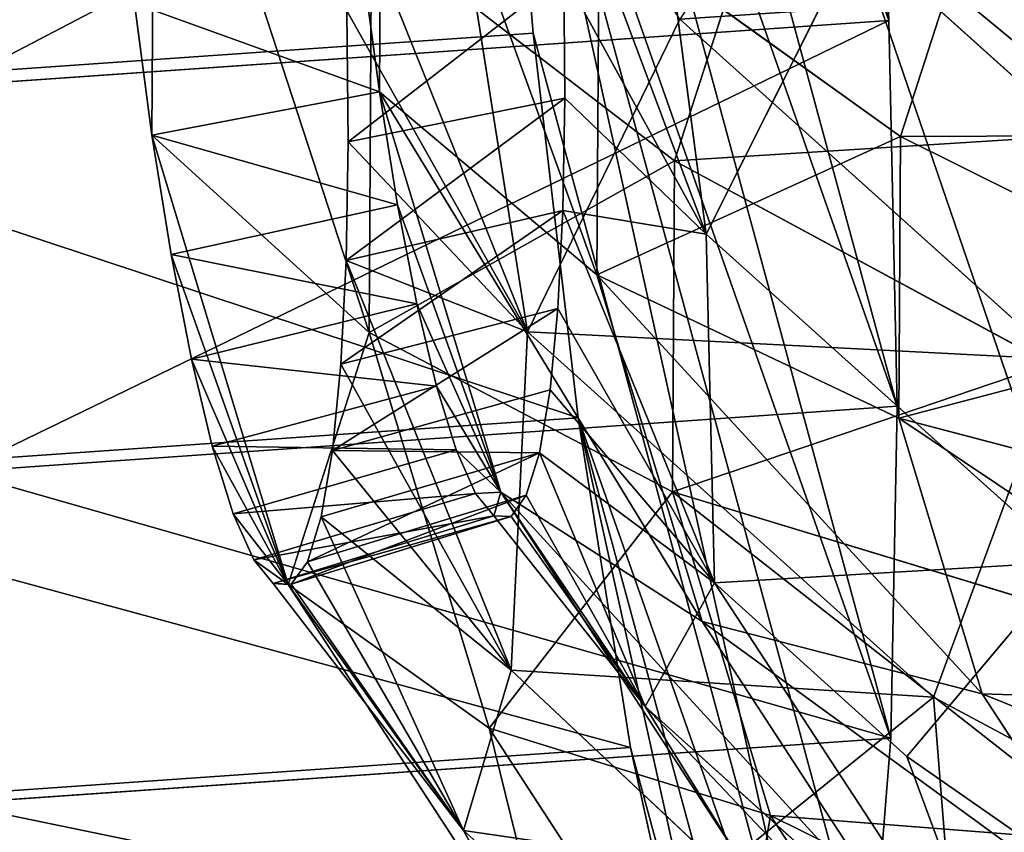
# Model space of a CAD drawing. Units: millimetres. Extents: x 3 to 411, y -1354 to -13.
# Drawn here: x 348 to 361, y -61 to -50 of the extents above; entities that cross this region are included whole.
import ezdxf

# ---------------------------------------------------------------- set-up
doc = ezdxf.new("R2010")
doc.units = ezdxf.units.MM
doc.layers.get('0').update_dxf_attribs({"true_color": 0xffffff})

# ---------------------------------------------------------------- blocks, each defined once
blk = doc.blocks.new('uchwyt_pionowy_giety')
for p, q in [((13.06, 14.489, -14.991), (14.814, 2.296, -14.991)), ((8.71, 13.891, -18.36), (10.469, 1.67, -18.36)), ((3.645, 13.194, -20.478), (5.408, 0.942, -20.478)), ((-20.291, -2.756, 5.487), (-22.077, 9.655, 5.487)), ((-22.077, 9.655, -5.487), (-20.291, -2.756, -5.487)), ((-22.793, 9.557), (-21.006, -2.859)), ((14.814, 2.296, -14.991), (18.149, 2.775, -10.6)), ((10.469, 1.67, -18.36), (14.814, 2.296, -14.991)), ((5.408, 0.942, -20.478), (10.469, 1.67, -18.36)), ((-0.023, 0.16, -21.2), (5.408, 0.942, -20.478)), ((-18.195, -2.455, 10.6), (-20.291, -2.756, 5.487)), ((-20.291, -2.756, -5.487), (-18.195, -2.455, -10.6)), ((-21.006, -2.859), (-20.291, -2.756, -5.487)), ((-20.291, -2.756, 5.487), (-21.006, -2.859))]:
    blk.add_line(p, q)
mesh = blk.add_polyface()
corners = [(18.149, 2.775, -10.6), (13.06, 14.489, -14.991), (14.814, 2.296, -14.991), (16.397, 14.948, -10.6)]
mesh.append_faces([[corners[k] for k in face] for face in [(0, 1, 2), (1, 0, 3)]], dxfattribs={"vtx0": -1})
mesh = blk.add_polyface()
corners = [(10.469, 1.67, -18.36), (13.06, 14.489, -14.991), (8.71, 13.891, -18.36), (14.814, 2.296, -14.991)]
mesh.append_faces([[corners[k] for k in face] for face in [(0, 1, 2), (1, 0, 3)]], dxfattribs={"vtx0": -1})
mesh = blk.add_polyface()
corners = [(5.408, 0.942, -20.478), (8.71, 13.891, -18.36), (3.645, 13.194, -20.478), (10.469, 1.67, -18.36)]
mesh.append_faces([[corners[k] for k in face] for face in [(0, 1, 2), (1, 0, 3)]], dxfattribs={"vtx0": -1})
mesh = blk.add_polyface()
corners = [(-0.023, 0.16, -21.2), (3.645, 13.194, -20.478), (-1.791, 12.446, -21.2), (5.408, 0.942, -20.478)]
mesh.append_faces([[corners[k] for k in face] for face in [(0, 1, 2), (1, 0, 3)]], dxfattribs={"vtx0": -1})
mesh = blk.add_polyface()
corners = [(-22.077, 9.655, 5.487), (-18.195, -2.455, 10.6), (-20.291, -2.756, 5.487), (-19.979, 9.944, 10.6)]
mesh.append_faces([[corners[k] for k in face] for face in [(0, 1, 2), (1, 0, 3)]], dxfattribs={"vtx0": -1})
mesh = blk.add_polyface()
corners = [(-18.195, -2.455, -10.6), (-22.077, 9.655, -5.487), (-20.291, -2.756, -5.487), (-19.979, 9.944, -10.6)]
mesh.append_faces([[corners[k] for k in face] for face in [(0, 1, 2), (1, 0, 3)]], dxfattribs={"vtx0": -1})
mesh = blk.add_polyface()
corners = [(-20.291, -2.756, -5.487), (-22.793, 9.557), (-21.006, -2.859), (-22.077, 9.655, -5.487)]
mesh.append_faces([[corners[k] for k in face] for face in [(0, 1, 2), (1, 0, 3)]], dxfattribs={"vtx0": -1})
mesh = blk.add_polyface()
corners = [(-22.793, 9.557), (-20.291, -2.756, 5.487), (-21.006, -2.859), (-22.077, 9.655, 5.487)]
mesh.append_faces([[corners[k] for k in face] for face in [(0, 1, 2), (1, 0, 3)]], dxfattribs={"vtx0": -1})
mesh = blk.add_polyface()
corners = [(-5.454, -0.621, -20.478), (5.408, 0.942, -20.478), (-0.023, 0.16, -21.2), (10.469, 1.67, -18.36), (-10.515, -1.349, -18.36), (-14.86, -1.975, -14.991), (14.814, 2.296, -14.991), (18.149, 2.775, -10.6), (-18.195, -2.455, -10.6), (-20.291, -2.756, -5.487), (20.245, 3.077, -5.487), (-21.006, -2.859), (20.96, 3.18), (-20.291, -2.756, 5.487), (20.245, 3.077, 5.487), (-18.195, -2.455, 10.6), (18.149, 2.775, 10.6), (-14.86, -1.975, 14.991), (14.814, 2.296, 14.991), (-10.515, -1.349, 18.36), (10.469, 1.67, 18.36), (-5.454, -0.621, 20.478), (5.408, 0.942, 20.478), (1.481, 0.377, 21), (-1.527, -0.056, 21)]
mesh.append_faces([[corners[k] for k in face] for face in [(0, 1, 2), (23, 21, 24)]], dxfattribs={"vtx0": -1})
mesh.append_faces([[corners[k] for k in face] for face in [(1, 0, 3), (3, 5, 6), (6, 5, 7), (7, 9, 10), (10, 11, 12), (12, 13, 14), (14, 15, 16), (16, 17, 18), (18, 19, 20), (20, 21, 22), (22, 21, 23)]], dxfattribs={"vtx0": -1, "vtx1": -1})
mesh.append_faces([[corners[k] for k in face] for face in [(3, 0, 4), (3, 4, 5), (7, 5, 8), (7, 8, 9), (10, 9, 11), (12, 11, 13), (14, 13, 15), (16, 15, 17), (18, 17, 19), (20, 19, 21)]], dxfattribs={"vtx0": -1, "vtx2": -1})
blk = doc.blocks.new('Group_6')
for p, q in [((-4.327, -16.148, 21.202), (-2.988, -11.153, 24.407)), ((4.327, -16.148, 21.202), (2.988, -11.153, 24.407)), ((0, -16.717, 21.202), (0, -11.547, 24.407)), ((7.186, -12.447, 26.333), (9.821, -17.011, 22.676)), ((-3.72, -13.882, 26.333), (-5.084, -18.973, 22.676)), ((3.72, -13.882, 26.333), (5.084, -18.973, 22.676)), ((0, -14.372, 26.333), (0, -19.642, 22.676)), ((-4.327, -16.148, 21.202), (-8.359, -14.478, 21.202)), ((8.359, -14.478, 21.202), (4.327, -16.148, 21.202)), ((-20.728, -20.728, -6.378), (-25.387, -14.657, -6.378)), ((-5.445, -20.323, 16.922), (-4.327, -16.148, 21.202)), ((0, -16.717, 21.202), (-4.327, -16.148, 21.202)), ((4.327, -16.148, 21.202), (0, -16.717, 21.202)), ((5.445, -20.323, 16.922), (4.327, -16.148, 21.202)), ((0, -21.039, 16.922), (0, -16.717, 21.202)), ((-9.821, -17.011, 22.676), (-5.084, -18.973, 22.676)), ((5.084, -18.973, 22.676), (9.821, -17.011, 22.676)), ((-12.147, -21.039, -11.782), (-17.178, -17.178, -11.782)), ((-17.815, -20.289), (-20.375, -17.717)), ((-5.445, -20.323, 16.922), (-10.52, -18.221, 16.922)), ((-13.157, -22.789, 6.044), (-18.607, -18.607, 6.044)), ((-14.933, -22.494), (-18.607, -18.607, 6.044)), ((-17.815, -20.289), (-18.607, -18.607, 6.044)), ((-18.607, -18.607, -6.044), (-13.157, -22.789, -6.044)), ((-18.607, -18.607, -6.044), (-14.933, -22.494)), ((-18.607, -18.607, -6.044), (-17.815, -20.289)), ((-5.084, -18.973, 22.676), (-6.215, -23.196, 17.981)), ((-5.084, -18.973, 22.676), (0, -19.642, 22.676)), ((0, -19.642, 22.676), (5.084, -18.973, 22.676)), ((5.084, -18.973, 22.676), (6.215, -23.196, 17.981)), ((-20.728, -20.728, -6.378), (-19.295, -19.295, -12.465)), ((-19.295, -19.295, -12.465), (-13.644, -23.632, -12.465)), ((0, -19.642, 22.676), (0, -24.014, 17.981)), ((-22.248, -20.125), (-20.728, -20.728, -6.378)), ((-14.933, -22.494), (-17.815, -20.289)), ((-6.288, -23.466, 11.782), (-5.445, -20.323, 16.922)), ((0, -21.039, 16.922), (-5.445, -20.323, 16.922)), ((5.445, -20.323, 16.922), (0, -21.039, 16.922)), ((-14.657, -25.387, -6.378), (-20.728, -20.728, -6.378)), ((-20.728, -20.728, -6.378), (-19.322, -22.949)), ((-16.041, -25.352), (-20.728, -20.728, -6.378)), ((-20.728, -20.728, 6.378), (-14.657, -25.387, 6.378)), ((-12.007, -20.797, 17.981), (-6.215, -23.196, 17.981)), ((-13.157, -22.789, 6.044), (-12.147, -21.039, 11.782)), ((-12.147, -21.039, -11.782), (-13.157, -22.789, -6.044)), ((-6.288, -23.466, 11.782), (-12.147, -21.039, 11.782)), ((0, -24.294, 11.782), (0, -21.039, 16.922)), ((-11.637, -24.294, 1.843), (-14.933, -22.494)), ((-14.933, -22.494), (-13.157, -22.789, 6.044)), ((-11.782, -24.294), (-14.933, -22.494)), ((-11.637, -24.294, -1.843), (-14.933, -22.494)), ((-13.157, -22.789, -6.044), (-14.933, -22.494)), ((-14.933, -22.494), (-11.205, -24.294, -3.641)), ((-6.288, -23.466, 11.782), (-13.157, -22.789, 6.044)), ((-9.532, -24.294, 6.925), (-13.157, -22.789, 6.044)), ((-10.498, -24.294, 5.349), (-13.157, -22.789, 6.044)), ((-11.205, -24.294, 3.641), (-13.157, -22.789, 6.044)), ((-13.157, -22.789, 6.044), (-11.637, -24.294, 1.843)), ((-11.205, -24.294, -3.641), (-13.157, -22.789, -6.044)), ((-10.498, -24.294, -5.349), (-13.157, -22.789, -6.044)), ((-9.532, -24.294, -6.925), (-13.157, -22.789, -6.044)), ((-13.157, -22.789, -6.044), (-6.288, -23.466, -11.782)), ((-13.157, -22.789, -6.044), (-8.331, -24.294, -8.331)), ((-16.041, -25.352), (-19.322, -22.949)), ((-14.657, -25.387, 6.378), (-19.322, -22.949)), ((-6.215, -23.196, 17.981), (-7.063, -26.358, 12.465)), ((-6.215, -23.196, 17.981), (0, -24.014, 17.981)), ((0, -24.014, 17.981), (6.215, -23.196, 17.981)), ((-6.288, -23.466, 11.782), (-9.532, -24.294, 6.925)), ((-8.331, -24.294, 8.331), (-6.288, -23.466, 11.782)), ((-6.925, -24.294, 9.532), (-6.288, -23.466, 11.782)), ((0, -24.294, 11.782), (-6.288, -23.466, 11.782)), ((-1.843, -24.294, 11.637), (-6.288, -23.466, 11.782)), ((-3.641, -24.294, 11.205), (-6.288, -23.466, 11.782)), ((-5.349, -24.294, 10.498), (-6.288, -23.466, 11.782)), ((6.288, -23.466, 11.782), (0, -24.294, 11.782)), ((-14.657, -25.387, -6.378), (-13.644, -23.632, -12.465)), ((-13.644, -23.632, 12.465), (-14.657, -25.387, 6.378)), ((-13.644, -23.632, 12.465), (-7.063, -26.358, 12.465)), ((0, -24.014, 17.981), (0, -27.288, 12.465)), ((-12.465, -27.288), (-11.782, -24.294)), ((-11.637, -24.294, 1.843), (-12.311, -27.288, 1.95)), ((-12.311, -27.288, -1.95), (-11.637, -24.294, -1.843)), ((-11.205, -24.294, 3.641), (-11.855, -27.288, 3.852)), ((-11.855, -27.288, -3.852), (-11.205, -24.294, -3.641)), ((-11.637, -24.294, 1.843), (-11.782, -24.294)), ((-11.637, -24.294, -1.843), (-11.782, -24.294)), ((-11.205, -24.294, 3.641), (-11.637, -24.294, 1.843)), ((-11.205, -24.294, -3.641), (-11.637, -24.294, -1.843)), ((-10.498, -24.294, 5.349), (-11.205, -24.294, 3.641)), ((-10.498, -24.294, -5.349), (-11.205, -24.294, -3.641)), ((-10.498, -24.294, 5.349), (-11.106, -27.288, 5.659)), ((-11.106, -27.288, -5.659), (-10.498, -24.294, -5.349)), ((-9.532, -24.294, 6.925), (-10.498, -24.294, 5.349)), ((-9.532, -24.294, -6.925), (-10.498, -24.294, -5.349)), ((-9.532, -24.294, 6.925), (-10.084, -27.288, 7.327)), ((-8.331, -24.294, 8.331), (-9.532, -24.294, 6.925)), ((-8.331, -24.294, 8.331), (-8.814, -27.288, 8.814)), ((-6.925, -24.294, 9.532), (-8.331, -24.294, 8.331)), ((-6.925, -24.294, 9.532), (-7.327, -27.288, 10.084)), ((-5.349, -24.294, 10.498), (-6.925, -24.294, 9.532)), ((-5.349, -24.294, 10.498), (-5.659, -27.288, 11.106)), ((-3.641, -24.294, 11.205), (-5.349, -24.294, 10.498)), ((-3.641, -24.294, 11.205), (-3.852, -27.288, 11.855)), ((-1.843, -24.294, 11.637), (-3.641, -24.294, 11.205)), ((-1.843, -24.294, 11.637), (-1.95, -27.288, 12.311)), ((0, -24.294, 11.782), (-1.843, -24.294, 11.637)), ((1.843, -24.294, 11.637), (0, -24.294, 11.782)), ((0, -24.294, 11.782), (0, -27.288, 12.465)), ((-12.465, -27.288), (-16.041, -25.352)), ((-16.041, -25.352), (-12.311, -27.288, -1.95)), ((-16.041, -25.352), (-14.657, -25.387, -6.378)), ((-11.855, -27.288, -3.852), (-16.041, -25.352)), ((-14.657, -25.387, 6.378), (-16.041, -25.352)), ((-16.041, -25.352), (-12.311, -27.288, 1.95)), ((-14.657, -25.387, -6.378), (-11.855, -27.288, -3.852)), ((-14.657, -25.387, -6.378), (-11.106, -27.288, -5.659)), ((-14.657, -25.387, -6.378), (-10.084, -27.288, -7.327)), ((-7.063, -26.358, -12.465), (-14.657, -25.387, -6.378)), ((-8.814, -27.288, -8.814), (-14.657, -25.387, -6.378)), ((-14.657, -25.387, 6.378), (-7.063, -26.358, 12.465)), ((-14.657, -25.387, 6.378), (-10.084, -27.288, 7.327)), ((-14.657, -25.387, 6.378), (-11.106, -27.288, 5.659)), ((-14.657, -25.387, 6.378), (-11.855, -27.288, 3.852)), ((-12.311, -27.288, 1.95), (-14.657, -25.387, 6.378)), ((-10.084, -27.288, 7.327), (-7.063, -26.358, 12.465)), ((-7.063, -26.358, 12.465), (-8.814, -27.288, 8.814)), ((-7.063, -26.358, 12.465), (-7.327, -27.288, 10.084)), ((-7.063, -26.358, 12.465), (0, -27.288, 12.465)), ((-7.063, -26.358, 12.465), (-1.95, -27.288, 12.311)), ((-7.063, -26.358, 12.465), (-3.852, -27.288, 11.855)), ((-7.063, -26.358, 12.465), (-5.659, -27.288, 11.106)), ((0, -27.288, 12.465), (7.063, -26.358, 12.465)), ((-12.311, -27.288, -1.95), (-12.465, -27.288)), ((-12.311, -27.288, 1.95), (-12.465, -27.288)), ((-11.855, -27.288, -3.852), (-12.311, -27.288, -1.95)), ((-11.855, -27.288, 3.852), (-12.311, -27.288, 1.95)), ((-11.106, -27.288, -5.659), (-11.855, -27.288, -3.852)), ((-11.106, -27.288, 5.659), (-11.855, -27.288, 3.852)), ((-10.084, -27.288, -7.327), (-11.106, -27.288, -5.659)), ((-10.084, -27.288, 7.327), (-11.106, -27.288, 5.659)), ((-8.814, -27.288, 8.814), (-10.084, -27.288, 7.327)), ((-7.327, -27.288, 10.084), (-8.814, -27.288, 8.814)), ((-5.659, -27.288, 11.106), (-7.327, -27.288, 10.084)), ((-3.852, -27.288, 11.855), (-5.659, -27.288, 11.106)), ((-1.95, -27.288, 12.311), (-3.852, -27.288, 11.855)), ((0, -27.288, 12.465), (-1.95, -27.288, 12.311)), ((1.95, -27.288, 12.311), (0, -27.288, 12.465))]:
    blk.add_line(p, q)
mesh = blk.add_polyface()
corners = [(8.165, -8.165, 24.407), (8.359, -14.478, 21.202), (5.773, -10, 24.407), (11.821, -11.821, 21.202)]
mesh.append_faces([[corners[k] for k in face] for face in [(0, 1, 2), (1, 0, 3)]], dxfattribs={"vtx0": -1})
mesh = blk.add_polyface()
corners = [(-5.773, -10, 24.407), (-4.327, -16.148, 21.202), (-8.359, -14.478, 21.202), (-2.988, -11.153, 24.407)]
mesh.append_faces([[corners[k] for k in face] for face in [(0, 1, 2), (1, 0, 3)]], dxfattribs={"vtx0": -1})
mesh = blk.add_polyface()
corners = [(5.773, -10, 24.407), (4.327, -16.148, 21.202), (2.988, -11.153, 24.407), (8.359, -14.478, 21.202)]
mesh.append_faces([[corners[k] for k in face] for face in [(0, 1, 2), (1, 0, 3)]], dxfattribs={"vtx0": -1})
mesh = blk.add_polyface()
corners = [(9.821, -17.011, 22.676), (10.163, -10.163, 26.333), (7.186, -12.447, 26.333), (13.889, -13.889, 22.676)]
mesh.append_faces([[corners[k] for k in face] for face in [(0, 1, 2), (1, 0, 3)]], dxfattribs={"vtx0": -1})
mesh = blk.add_polyface()
corners = [(-2.988, -11.153, 24.407), (0, -16.717, 21.202), (-4.327, -16.148, 21.202), (0, -11.547, 24.407)]
mesh.append_faces([[corners[k] for k in face] for face in [(0, 1, 2), (1, 0, 3)]], dxfattribs={"vtx0": -1})
mesh = blk.add_polyface()
corners = [(2.988, -11.153, 24.407), (0, -16.717, 21.202), (0, -11.547, 24.407), (4.327, -16.148, 21.202)]
mesh.append_faces([[corners[k] for k in face] for face in [(0, 1, 2), (1, 0, 3)]], dxfattribs={"vtx0": -1})
mesh = blk.add_polyface()
corners = [(-5.084, -18.973, 22.676), (-7.186, -12.447, 26.333), (-9.821, -17.011, 22.676), (-3.72, -13.882, 26.333)]
mesh.append_faces([[corners[k] for k in face] for face in [(0, 1, 2), (1, 0, 3)]], dxfattribs={"vtx0": -1})
mesh = blk.add_polyface()
corners = [(5.084, -18.973, 22.676), (7.186, -12.447, 26.333), (3.72, -13.882, 26.333), (9.821, -17.011, 22.676)]
mesh.append_faces([[corners[k] for k in face] for face in [(0, 1, 2), (1, 0, 3)]], dxfattribs={"vtx0": -1})
mesh = blk.add_polyface()
corners = [(-25.387, -14.657, -6.378), (-19.295, -19.295, -12.465), (-20.728, -20.728, -6.378), (-23.632, -13.644, -12.465)]
mesh.append_faces([[corners[k] for k in face] for face in [(0, 1, 2), (1, 0, 3)]], dxfattribs={"vtx0": -1})
mesh = blk.add_polyface()
corners = [(0, -19.642, 22.676), (-3.72, -13.882, 26.333), (-5.084, -18.973, 22.676), (0, -14.372, 26.333)]
mesh.append_faces([[corners[k] for k in face] for face in [(0, 1, 2), (1, 0, 3)]], dxfattribs={"vtx0": -1})
mesh = blk.add_polyface()
corners = [(0, -19.642, 22.676), (3.72, -13.882, 26.333), (0, -14.372, 26.333), (5.084, -18.973, 22.676)]
mesh.append_faces([[corners[k] for k in face] for face in [(0, 1, 2), (1, 0, 3)]], dxfattribs={"vtx0": -1})
mesh = blk.add_polyface()
corners = [(-8.359, -14.478, 21.202), (-5.445, -20.323, 16.922), (-10.52, -18.221, 16.922), (-4.327, -16.148, 21.202)]
mesh.append_faces([[corners[k] for k in face] for face in [(0, 1, 2), (1, 0, 3)]], dxfattribs={"vtx0": -1})
mesh = blk.add_polyface()
corners = [(8.359, -14.478, 21.202), (5.445, -20.323, 16.922), (4.327, -16.148, 21.202), (10.52, -18.221, 16.922)]
mesh.append_faces([[corners[k] for k in face] for face in [(0, 1, 2), (1, 0, 3)]], dxfattribs={"vtx0": -1})
mesh = blk.add_polyface()
corners = [(-25.387, -14.657, -6.378), (-20.728, -20.728, -6.378), (-22.248, -20.125)]
mesh.append_faces([[corners[k] for k in face] for face in [(0, 1, 2)]])
mesh = blk.add_polyface()
corners = [(-17.178, -17.178, -11.782), (-10.52, -18.221, -16.922), (-14.877, -14.877, -16.922), (-12.147, -21.039, -11.782)]
mesh.append_faces([[corners[k] for k in face] for face in [(0, 1, 2), (1, 0, 3)]], dxfattribs={"vtx0": -1})
mesh = blk.add_polyface()
corners = [(-4.327, -16.148, 21.202), (0, -21.039, 16.922), (-5.445, -20.323, 16.922), (0, -16.717, 21.202)]
mesh.append_faces([[corners[k] for k in face] for face in [(0, 1, 2), (1, 0, 3)]], dxfattribs={"vtx0": -1})
mesh = blk.add_polyface()
corners = [(4.327, -16.148, 21.202), (0, -21.039, 16.922), (0, -16.717, 21.202), (5.445, -20.323, 16.922)]
mesh.append_faces([[corners[k] for k in face] for face in [(0, 1, 2), (1, 0, 3)]], dxfattribs={"vtx0": -1})
mesh = blk.add_polyface()
corners = [(-13.644, -23.632, -12.465), (-16.98, -16.98, -17.981), (-12.007, -20.797, -17.981), (-19.295, -19.295, -12.465)]
mesh.append_faces([[corners[k] for k in face] for face in [(0, 1, 2), (1, 0, 3)]], dxfattribs={"vtx0": -1})
mesh = blk.add_polyface()
corners = [(-5.084, -18.973, 22.676), (-12.007, -20.797, 17.981), (-6.215, -23.196, 17.981), (-9.821, -17.011, 22.676)]
mesh.append_faces([[corners[k] for k in face] for face in [(0, 1, 2), (1, 0, 3)]], dxfattribs={"vtx0": -1})
mesh = blk.add_polyface()
corners = [(9.821, -17.011, 22.676), (6.215, -23.196, 17.981), (12.007, -20.797, 17.981), (5.084, -18.973, 22.676)]
mesh.append_faces([[corners[k] for k in face] for face in [(0, 1, 2), (1, 0, 3)]], dxfattribs={"vtx0": -1})
mesh = blk.add_polyface()
corners = [(-17.178, -17.178, 11.782), (-13.157, -22.789, 6.044), (-18.607, -18.607, 6.044), (-12.147, -21.039, 11.782)]
mesh.append_faces([[corners[k] for k in face] for face in [(0, 1, 2), (1, 0, 3)]], dxfattribs={"vtx0": -1})
mesh = blk.add_polyface()
corners = [(-18.607, -18.607, -6.044), (-12.147, -21.039, -11.782), (-17.178, -17.178, -11.782), (-13.157, -22.789, -6.044)]
mesh.append_faces([[corners[k] for k in face] for face in [(0, 1, 2), (1, 0, 3)]], dxfattribs={"vtx0": -1})
mesh = blk.add_polyface()
corners = [(-20.375, -17.717), (-18.607, -18.607, 6.044), (-17.815, -20.289)]
mesh.append_faces([[corners[k] for k in face] for face in [(0, 1, 2)]])
mesh = blk.add_polyface()
corners = [(-20.375, -17.717), (-17.815, -20.289), (-18.607, -18.607, -6.044)]
mesh.append_faces([[corners[k] for k in face] for face in [(0, 1, 2)]])
mesh = blk.add_polyface()
corners = [(-10.52, -18.221, 16.922), (-6.288, -23.466, 11.782), (-12.147, -21.039, 11.782), (-5.445, -20.323, 16.922)]
mesh.append_faces([[corners[k] for k in face] for face in [(0, 1, 2), (1, 0, 3)]], dxfattribs={"vtx0": -1})
mesh = blk.add_polyface()
corners = [(-13.157, -22.789, 6.044), (-14.933, -22.494), (-18.607, -18.607, 6.044)]
mesh.append_faces([[corners[k] for k in face] for face in [(0, 1, 2)]])
mesh = blk.add_polyface()
corners = [(-18.607, -18.607, 6.044), (-14.933, -22.494), (-17.815, -20.289)]
mesh.append_faces([[corners[k] for k in face] for face in [(0, 1, 2)]])
mesh = blk.add_polyface()
corners = [(-14.933, -22.494), (-13.157, -22.789, -6.044), (-18.607, -18.607, -6.044)]
mesh.append_faces([[corners[k] for k in face] for face in [(0, 1, 2)]])
mesh = blk.add_polyface()
corners = [(-14.933, -22.494), (-18.607, -18.607, -6.044), (-17.815, -20.289)]
mesh.append_faces([[corners[k] for k in face] for face in [(0, 1, 2)]])
mesh = blk.add_polyface()
corners = [(0, -19.642, 22.676), (-6.215, -23.196, 17.981), (0, -24.014, 17.981), (-5.084, -18.973, 22.676)]
mesh.append_faces([[corners[k] for k in face] for face in [(0, 1, 2), (1, 0, 3)]], dxfattribs={"vtx0": -1})
mesh = blk.add_polyface()
corners = [(5.084, -18.973, 22.676), (0, -24.014, 17.981), (6.215, -23.196, 17.981), (0, -19.642, 22.676)]
mesh.append_faces([[corners[k] for k in face] for face in [(0, 1, 2), (1, 0, 3)]], dxfattribs={"vtx0": -1})
mesh = blk.add_polyface()
corners = [(-14.657, -25.387, -6.378), (-19.295, -19.295, -12.465), (-13.644, -23.632, -12.465), (-20.728, -20.728, -6.378)]
mesh.append_faces([[corners[k] for k in face] for face in [(0, 1, 2), (1, 0, 3)]], dxfattribs={"vtx0": -1})
mesh = blk.add_polyface()
corners = [(-13.644, -23.632, 12.465), (-20.728, -20.728, 6.378), (-14.657, -25.387, 6.378), (-19.295, -19.295, 12.465)]
mesh.append_faces([[corners[k] for k in face] for face in [(0, 1, 2), (1, 0, 3)]], dxfattribs={"vtx0": -1})
mesh = blk.add_polyface()
corners = [(-22.248, -20.125), (-20.728, -20.728, -6.378), (-19.322, -22.949)]
mesh.append_faces([[corners[k] for k in face] for face in [(0, 1, 2)]])
mesh = blk.add_polyface()
corners = [(-5.445, -20.323, 16.922), (0, -24.294, 11.782), (-6.288, -23.466, 11.782), (0, -21.039, 16.922)]
mesh.append_faces([[corners[k] for k in face] for face in [(0, 1, 2), (1, 0, 3)]], dxfattribs={"vtx0": -1})
mesh = blk.add_polyface()
corners = [(0, -21.039, 16.922), (6.288, -23.466, 11.782), (0, -24.294, 11.782), (5.445, -20.323, 16.922)]
mesh.append_faces([[corners[k] for k in face] for face in [(0, 1, 2), (1, 0, 3)]], dxfattribs={"vtx0": -1})
mesh = blk.add_polyface()
corners = [(-16.041, -25.352), (-20.728, -20.728, -6.378), (-14.657, -25.387, -6.378)]
mesh.append_faces([[corners[k] for k in face] for face in [(0, 1, 2)]])
mesh = blk.add_polyface()
corners = [(-19.322, -22.949), (-20.728, -20.728, -6.378), (-16.041, -25.352)]
mesh.append_faces([[corners[k] for k in face] for face in [(0, 1, 2)]])
mesh = blk.add_polyface()
corners = [(-20.728, -20.728, 6.378), (-19.322, -22.949), (-14.657, -25.387, 6.378)]
mesh.append_faces([[corners[k] for k in face] for face in [(0, 1, 2)]])
mesh = blk.add_polyface()
corners = [(-6.215, -23.196, 17.981), (-13.644, -23.632, 12.465), (-7.063, -26.358, 12.465), (-12.007, -20.797, 17.981)]
mesh.append_faces([[corners[k] for k in face] for face in [(0, 1, 2), (1, 0, 3)]], dxfattribs={"vtx0": -1})
mesh = blk.add_polyface()
corners = [(-6.288, -23.466, 11.782), (-13.157, -22.789, 6.044), (-12.147, -21.039, 11.782)]
mesh.append_faces([[corners[k] for k in face] for face in [(0, 1, 2)]])
mesh = blk.add_polyface()
corners = [(-13.157, -22.789, -6.044), (-6.288, -23.466, -11.782), (-12.147, -21.039, -11.782)]
mesh.append_faces([[corners[k] for k in face] for face in [(0, 1, 2)]])
mesh = blk.add_polyface()
corners = [(-13.157, -22.789, 6.044), (-11.637, -24.294, 1.843), (-14.933, -22.494)]
mesh.append_faces([[corners[k] for k in face] for face in [(0, 1, 2)]])
mesh = blk.add_polyface()
corners = [(-11.637, -24.294, 1.843), (-11.782, -24.294), (-14.933, -22.494)]
mesh.append_faces([[corners[k] for k in face] for face in [(0, 1, 2)]])
mesh = blk.add_polyface()
corners = [(-11.782, -24.294), (-11.637, -24.294, -1.843), (-14.933, -22.494)]
mesh.append_faces([[corners[k] for k in face] for face in [(0, 1, 2)]])
mesh = blk.add_polyface()
corners = [(-14.933, -22.494), (-11.205, -24.294, -3.641), (-13.157, -22.789, -6.044)]
mesh.append_faces([[corners[k] for k in face] for face in [(0, 1, 2)]])
mesh = blk.add_polyface()
corners = [(-14.933, -22.494), (-11.637, -24.294, -1.843), (-11.205, -24.294, -3.641)]
mesh.append_faces([[corners[k] for k in face] for face in [(0, 1, 2)]])
mesh = blk.add_polyface()
corners = [(-6.288, -23.466, 11.782), (-9.532, -24.294, 6.925), (-13.157, -22.789, 6.044)]
mesh.append_faces([[corners[k] for k in face] for face in [(0, 1, 2)]])
mesh = blk.add_polyface()
corners = [(-9.532, -24.294, 6.925), (-10.498, -24.294, 5.349), (-13.157, -22.789, 6.044)]
mesh.append_faces([[corners[k] for k in face] for face in [(0, 1, 2)]])
mesh = blk.add_polyface()
corners = [(-13.157, -22.789, 6.044), (-10.498, -24.294, 5.349), (-11.205, -24.294, 3.641)]
mesh.append_faces([[corners[k] for k in face] for face in [(0, 1, 2)]])
mesh = blk.add_polyface()
corners = [(-13.157, -22.789, 6.044), (-11.205, -24.294, 3.641), (-11.637, -24.294, 1.843)]
mesh.append_faces([[corners[k] for k in face] for face in [(0, 1, 2)]])
mesh = blk.add_polyface()
corners = [(-11.205, -24.294, -3.641), (-10.498, -24.294, -5.349), (-13.157, -22.789, -6.044)]
mesh.append_faces([[corners[k] for k in face] for face in [(0, 1, 2)]])
mesh = blk.add_polyface()
corners = [(-10.498, -24.294, -5.349), (-9.532, -24.294, -6.925), (-13.157, -22.789, -6.044)]
mesh.append_faces([[corners[k] for k in face] for face in [(0, 1, 2)]])
mesh = blk.add_polyface()
corners = [(-13.157, -22.789, -6.044), (-8.331, -24.294, -8.331), (-6.288, -23.466, -11.782)]
mesh.append_faces([[corners[k] for k in face] for face in [(0, 1, 2)]])
mesh = blk.add_polyface()
corners = [(-13.157, -22.789, -6.044), (-9.532, -24.294, -6.925), (-8.331, -24.294, -8.331)]
mesh.append_faces([[corners[k] for k in face] for face in [(0, 1, 2)]])
mesh = blk.add_polyface()
corners = [(-14.657, -25.387, 6.378), (-19.322, -22.949), (-16.041, -25.352)]
mesh.append_faces([[corners[k] for k in face] for face in [(0, 1, 2)]])
mesh = blk.add_polyface()
corners = [(0, -24.014, 17.981), (-7.063, -26.358, 12.465), (0, -27.288, 12.465), (-6.215, -23.196, 17.981)]
mesh.append_faces([[corners[k] for k in face] for face in [(0, 1, 2), (1, 0, 3)]], dxfattribs={"vtx0": -1})
mesh = blk.add_polyface()
corners = [(7.063, -26.358, 12.465), (0, -24.014, 17.981), (0, -27.288, 12.465), (6.215, -23.196, 17.981)]
mesh.append_faces([[corners[k] for k in face] for face in [(0, 1, 2), (1, 0, 3)]], dxfattribs={"vtx0": -1})
mesh = blk.add_polyface()
corners = [(-6.288, -23.466, 11.782), (-8.331, -24.294, 8.331), (-9.532, -24.294, 6.925)]
mesh.append_faces([[corners[k] for k in face] for face in [(0, 1, 2)]])
mesh = blk.add_polyface()
corners = [(-6.288, -23.466, 11.782), (-6.925, -24.294, 9.532), (-8.331, -24.294, 8.331)]
mesh.append_faces([[corners[k] for k in face] for face in [(0, 1, 2)]])
mesh = blk.add_polyface()
corners = [(-6.288, -23.466, 11.782), (-5.349, -24.294, 10.498), (-6.925, -24.294, 9.532)]
mesh.append_faces([[corners[k] for k in face] for face in [(0, 1, 2)]])
mesh = blk.add_polyface()
corners = [(0, -24.294, 11.782), (-1.843, -24.294, 11.637), (-6.288, -23.466, 11.782)]
mesh.append_faces([[corners[k] for k in face] for face in [(0, 1, 2)]])
mesh = blk.add_polyface()
corners = [(-6.288, -23.466, 11.782), (-1.843, -24.294, 11.637), (-3.641, -24.294, 11.205)]
mesh.append_faces([[corners[k] for k in face] for face in [(0, 1, 2)]])
mesh = blk.add_polyface()
corners = [(-6.288, -23.466, 11.782), (-3.641, -24.294, 11.205), (-5.349, -24.294, 10.498)]
mesh.append_faces([[corners[k] for k in face] for face in [(0, 1, 2)]])
mesh = blk.add_polyface()
corners = [(6.288, -23.466, 11.782), (1.843, -24.294, 11.637), (0, -24.294, 11.782)]
mesh.append_faces([[corners[k] for k in face] for face in [(0, 1, 2)]])
mesh = blk.add_polyface()
corners = [(-14.657, -25.387, -6.378), (-13.644, -23.632, -12.465), (-7.063, -26.358, -12.465)]
mesh.append_faces([[corners[k] for k in face] for face in [(0, 1, 2)]])
mesh = blk.add_polyface()
corners = [(-13.644, -23.632, 12.465), (-14.657, -25.387, 6.378), (-7.063, -26.358, 12.465)]
mesh.append_faces([[corners[k] for k in face] for face in [(0, 1, 2)]])
mesh = blk.add_polyface()
corners = [(-12.465, -27.288), (-11.637, -24.294, 1.843), (-12.311, -27.288, 1.95), (-11.782, -24.294)]
mesh.append_faces([[corners[k] for k in face] for face in [(0, 1, 2), (1, 0, 3)]], dxfattribs={"vtx0": -1})
mesh = blk.add_polyface()
corners = [(-11.637, -24.294, -1.843), (-12.465, -27.288), (-12.311, -27.288, -1.95), (-11.782, -24.294)]
mesh.append_faces([[corners[k] for k in face] for face in [(0, 1, 2), (1, 0, 3)]], dxfattribs={"vtx0": -1})
mesh = blk.add_polyface()
corners = [(-11.637, -24.294, 1.843), (-11.855, -27.288, 3.852), (-12.311, -27.288, 1.95), (-11.205, -24.294, 3.641)]
mesh.append_faces([[corners[k] for k in face] for face in [(0, 1, 2), (1, 0, 3)]], dxfattribs={"vtx0": -1})
mesh = blk.add_polyface()
corners = [(-11.205, -24.294, -3.641), (-12.311, -27.288, -1.95), (-11.855, -27.288, -3.852), (-11.637, -24.294, -1.843)]
mesh.append_faces([[corners[k] for k in face] for face in [(0, 1, 2), (1, 0, 3)]], dxfattribs={"vtx0": -1})
mesh = blk.add_polyface()
corners = [(-11.205, -24.294, 3.641), (-11.106, -27.288, 5.659), (-11.855, -27.288, 3.852), (-10.498, -24.294, 5.349)]
mesh.append_faces([[corners[k] for k in face] for face in [(0, 1, 2), (1, 0, 3)]], dxfattribs={"vtx0": -1})
mesh = blk.add_polyface()
corners = [(-10.498, -24.294, -5.349), (-11.855, -27.288, -3.852), (-11.106, -27.288, -5.659), (-11.205, -24.294, -3.641)]
mesh.append_faces([[corners[k] for k in face] for face in [(0, 1, 2), (1, 0, 3)]], dxfattribs={"vtx0": -1})
mesh = blk.add_polyface()
corners = [(-10.498, -24.294, 5.349), (-10.084, -27.288, 7.327), (-11.106, -27.288, 5.659), (-9.532, -24.294, 6.925)]
mesh.append_faces([[corners[k] for k in face] for face in [(0, 1, 2), (1, 0, 3)]], dxfattribs={"vtx0": -1})
mesh = blk.add_polyface()
corners = [(-9.532, -24.294, -6.925), (-11.106, -27.288, -5.659), (-10.084, -27.288, -7.327), (-10.498, -24.294, -5.349)]
mesh.append_faces([[corners[k] for k in face] for face in [(0, 1, 2), (1, 0, 3)]], dxfattribs={"vtx0": -1})
mesh = blk.add_polyface()
corners = [(-9.532, -24.294, 6.925), (-8.814, -27.288, 8.814), (-10.084, -27.288, 7.327), (-8.331, -24.294, 8.331)]
mesh.append_faces([[corners[k] for k in face] for face in [(0, 1, 2), (1, 0, 3)]], dxfattribs={"vtx0": -1})
mesh = blk.add_polyface()
corners = [(-8.331, -24.294, 8.331), (-7.327, -27.288, 10.084), (-8.814, -27.288, 8.814), (-6.925, -24.294, 9.532)]
mesh.append_faces([[corners[k] for k in face] for face in [(0, 1, 2), (1, 0, 3)]], dxfattribs={"vtx0": -1})
mesh = blk.add_polyface()
corners = [(-6.925, -24.294, 9.532), (-5.659, -27.288, 11.106), (-7.327, -27.288, 10.084), (-5.349, -24.294, 10.498)]
mesh.append_faces([[corners[k] for k in face] for face in [(0, 1, 2), (1, 0, 3)]], dxfattribs={"vtx0": -1})
mesh = blk.add_polyface()
corners = [(-5.349, -24.294, 10.498), (-3.852, -27.288, 11.855), (-5.659, -27.288, 11.106), (-3.641, -24.294, 11.205)]
mesh.append_faces([[corners[k] for k in face] for face in [(0, 1, 2), (1, 0, 3)]], dxfattribs={"vtx0": -1})
mesh = blk.add_polyface()
corners = [(-3.641, -24.294, 11.205), (-1.95, -27.288, 12.311), (-3.852, -27.288, 11.855), (-1.843, -24.294, 11.637)]
mesh.append_faces([[corners[k] for k in face] for face in [(0, 1, 2), (1, 0, 3)]], dxfattribs={"vtx0": -1})
mesh = blk.add_polyface()
corners = [(-1.843, -24.294, 11.637), (0, -27.288, 12.465), (-1.95, -27.288, 12.311), (0, -24.294, 11.782)]
mesh.append_faces([[corners[k] for k in face] for face in [(0, 1, 2), (1, 0, 3)]], dxfattribs={"vtx0": -1})
mesh = blk.add_polyface()
corners = [(0, -24.294, 11.782), (1.95, -27.288, 12.311), (0, -27.288, 12.465), (1.843, -24.294, 11.637)]
mesh.append_faces([[corners[k] for k in face] for face in [(0, 1, 2), (1, 0, 3)]], dxfattribs={"vtx0": -1})
mesh = blk.add_polyface()
corners = [(-16.041, -25.352), (-12.311, -27.288, -1.95), (-12.465, -27.288)]
mesh.append_faces([[corners[k] for k in face] for face in [(0, 1, 2)]])
mesh = blk.add_polyface()
corners = [(-16.041, -25.352), (-14.657, -25.387, -6.378), (-11.855, -27.288, -3.852)]
mesh.append_faces([[corners[k] for k in face] for face in [(0, 1, 2)]])
mesh = blk.add_polyface()
corners = [(-16.041, -25.352), (-11.855, -27.288, -3.852), (-12.311, -27.288, -1.95)]
mesh.append_faces([[corners[k] for k in face] for face in [(0, 1, 2)]])
mesh = blk.add_polyface()
corners = [(-14.657, -25.387, 6.378), (-16.041, -25.352), (-12.311, -27.288, 1.95)]
mesh.append_faces([[corners[k] for k in face] for face in [(0, 1, 2)]])
mesh = blk.add_polyface()
corners = [(-12.311, -27.288, 1.95), (-16.041, -25.352), (-12.465, -27.288)]
mesh.append_faces([[corners[k] for k in face] for face in [(0, 1, 2)]])
mesh = blk.add_polyface()
corners = [(-11.855, -27.288, -3.852), (-14.657, -25.387, -6.378), (-11.106, -27.288, -5.659)]
mesh.append_faces([[corners[k] for k in face] for face in [(0, 1, 2)]])
mesh = blk.add_polyface()
corners = [(-11.106, -27.288, -5.659), (-14.657, -25.387, -6.378), (-10.084, -27.288, -7.327)]
mesh.append_faces([[corners[k] for k in face] for face in [(0, 1, 2)]])
mesh = blk.add_polyface()
corners = [(-14.657, -25.387, -6.378), (-7.063, -26.358, -12.465), (-8.814, -27.288, -8.814)]
mesh.append_faces([[corners[k] for k in face] for face in [(0, 1, 2)]])
mesh = blk.add_polyface()
corners = [(-14.657, -25.387, -6.378), (-8.814, -27.288, -8.814), (-10.084, -27.288, -7.327)]
mesh.append_faces([[corners[k] for k in face] for face in [(0, 1, 2)]])
mesh = blk.add_polyface()
corners = [(-7.063, -26.358, 12.465), (-14.657, -25.387, 6.378), (-10.084, -27.288, 7.327)]
mesh.append_faces([[corners[k] for k in face] for face in [(0, 1, 2)]])
mesh = blk.add_polyface()
corners = [(-10.084, -27.288, 7.327), (-14.657, -25.387, 6.378), (-11.106, -27.288, 5.659)]
mesh.append_faces([[corners[k] for k in face] for face in [(0, 1, 2)]])
mesh = blk.add_polyface()
corners = [(-14.657, -25.387, 6.378), (-11.855, -27.288, 3.852), (-11.106, -27.288, 5.659)]
mesh.append_faces([[corners[k] for k in face] for face in [(0, 1, 2)]])
mesh = blk.add_polyface()
corners = [(-14.657, -25.387, 6.378), (-12.311, -27.288, 1.95), (-11.855, -27.288, 3.852)]
mesh.append_faces([[corners[k] for k in face] for face in [(0, 1, 2)]])
mesh = blk.add_polyface()
corners = [(-7.063, -26.358, 12.465), (-10.084, -27.288, 7.327), (-8.814, -27.288, 8.814)]
mesh.append_faces([[corners[k] for k in face] for face in [(0, 1, 2)]])
mesh = blk.add_polyface()
corners = [(-7.063, -26.358, 12.465), (-8.814, -27.288, 8.814), (-7.327, -27.288, 10.084)]
mesh.append_faces([[corners[k] for k in face] for face in [(0, 1, 2)]])
mesh = blk.add_polyface()
corners = [(-7.063, -26.358, 12.465), (-7.327, -27.288, 10.084), (-5.659, -27.288, 11.106)]
mesh.append_faces([[corners[k] for k in face] for face in [(0, 1, 2)]])
mesh = blk.add_polyface()
corners = [(0, -27.288, 12.465), (-7.063, -26.358, 12.465), (-1.95, -27.288, 12.311)]
mesh.append_faces([[corners[k] for k in face] for face in [(0, 1, 2)]])
mesh = blk.add_polyface()
corners = [(-7.063, -26.358, 12.465), (-3.852, -27.288, 11.855), (-1.95, -27.288, 12.311)]
mesh.append_faces([[corners[k] for k in face] for face in [(0, 1, 2)]])
mesh = blk.add_polyface()
corners = [(-7.063, -26.358, 12.465), (-5.659, -27.288, 11.106), (-3.852, -27.288, 11.855)]
mesh.append_faces([[corners[k] for k in face] for face in [(0, 1, 2)]])
mesh = blk.add_polyface()
corners = [(7.063, -26.358, 12.465), (0, -27.288, 12.465), (1.95, -27.288, 12.311)]
mesh.append_faces([[corners[k] for k in face] for face in [(0, 1, 2)]])
blk = doc.blocks.new('kula_z_otworem_fi_60')
blk.add_blockref('Group_6', (0, 0))
blk = doc.blocks.new('rama_kompletna')
at = {"extrusion": (0.002399, 0.499999, 0.866023), "rotation": 89.75846001319735}
blk.add_blockref('uchwyt_pionowy_giety', (151.279, 119.467, -15.299), dxfattribs=at)
at = {"extrusion": (0.066627, -0.853085, -0.5175), "rotation": 85.1116830036528}
blk.add_blockref('kula_z_otworem_fi_60', (-180.742, 92.388, 59.996), dxfattribs=at)

msp = doc.modelspace()

# ---------------------------------------------------------------- block references
at = {"color": 1, "true_color": 0xff0000, "extrusion": (2.22045e-16, 1, -1.38509e-16), "rotation": 360}
msp.add_blockref('rama_kompletna', (-204.875, 605.518, -91.297), dxfattribs=at)

doc.saveas('drawing.dxf')
